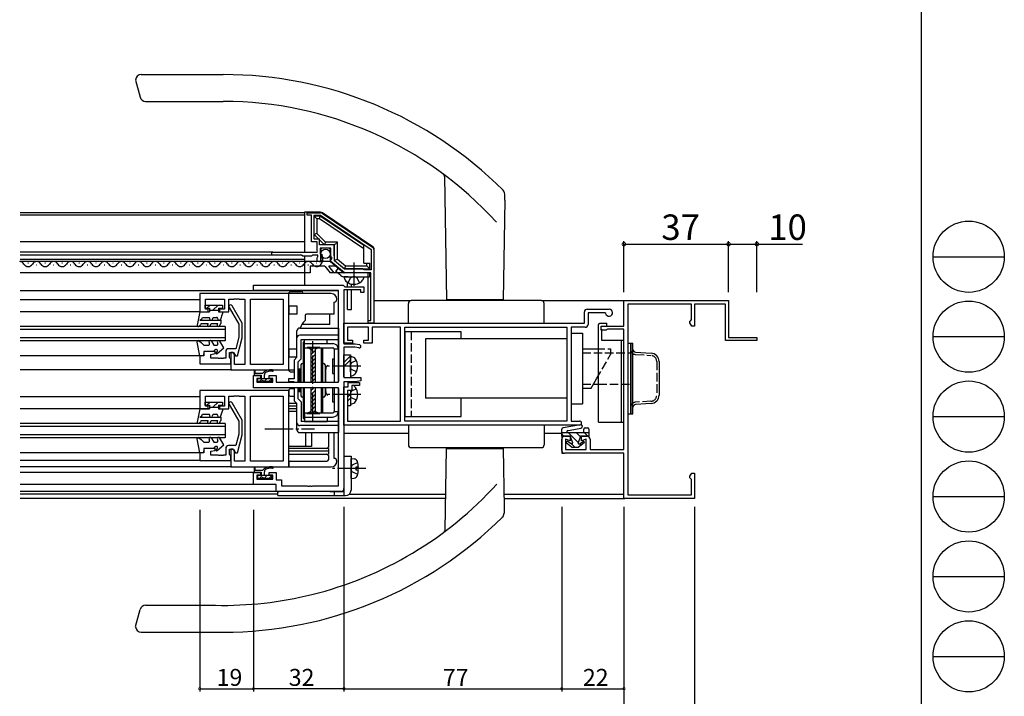
# Model space of a CAD drawing. Extents: x 0 to 1133, y 0 to 806.
# Drawn here: x 785 to 1133, y 164 to 403 of the extents above; entities that cross this region are included whole.
import ezdxf

# ---------------------------------------------------------------- set-up
doc = ezdxf.new("R2010")
doc.units = 0
doc.linetypes.add('YCENTER_1', pattern=[13, 10, -1, 1, -1])
doc.linetypes.add('YHIDDEN_1', pattern=[4, 3, -1])
for name, color, linetype in [('YKK_11', 7, 'CONTINUOUS'), ('YKK_12', 2, 'CONTINUOUS'), ('YKK_13', 4, 'CONTINUOUS'), ('YKK_D', 6, 'CONTINUOUS'), ('YKK_ZWAK', 7, 'CONTINUOUS')]:
    doc.layers.add(name, color=color, linetype=linetype)
doc.styles.get("Standard").update_dxf_attribs({"font": 'ROMANS.SHX', "bigfont": 'EXTFONT.SHX'})

# ---------------------------------------------------------------- blocks, each defined once
blk = doc.blocks.new('A201')
at = {"layer": 'YKK_ZWAK', "color": 254, "linetype": 'Continuous'}
blk.add_line((571, 410), (571, 35), dxfattribs=at)
at = {"layer": 'YKK_ZWAK', "color": 8, "linetype": 'Continuous'}
for p, q in [((573.13, 168.56), (585.73, 168.56)), ((573.13, 154.42), (585.73, 154.42)), ((573.13, 140.28), (585.73, 140.28)), ((573.13, 126.14), (585.73, 126.14)), ((573.13, 112), (585.73, 112)), ((573.13, 97.86), (585.73, 97.86))]:
    blk.add_line(p, q, dxfattribs=at)
for centre in [(579.43, 168.56), (579.43, 154.42), (579.43, 140.28), (579.43, 126.14), (579.43, 112), (579.43, 97.86)]:
    blk.add_circle(centre, 6.3, dxfattribs=at)

msp = doc.modelspace()

# ---------------------------------------------------------------- linework, layer by layer
at = {"layer": 'YKK_11', "color": 0, "linetype": 'ByBlock', "lineweight": -2}
for p, q in [((886.97, 333.88), (886.97, 334.68)), ((886.97, 334.68), (891.66, 334.68)), ((892.22, 334.51), (910.02, 322.48)), ((888.47, 333.88), (886.97, 333.88)), ((888.47, 324.38), (888.47, 333.88)), ((889.37, 325.28), (889.37, 333.78)), ((889.37, 333.78), (891.69, 333.78)), ((891.69, 333.78), (909.57, 321.71)), ((891.69, 333.78), (909.57, 321.71)), ((890.47, 324.38), (888.47, 324.38)), ((891.37, 325.28), (889.37, 325.28)), ((890.47, 321.28), (890.47, 324.38)), ((891.37, 323.28), (891.37, 325.28)), ((874.47, 319.68), (874.47, 320.68)), ((874.47, 320.68), (890.47, 320.68)), ((890.59, 321.04), (890.47, 321.28)), ((890.47, 320.68), (890.59, 321.04)), ((896.47, 323.28), (891.37, 323.28)), ((895.37, 322.18), (891.57, 322.18)), ((891.57, 322.18), (891.57, 319.98)), ((895.37, 319.18), (895.37, 322.18)), ((896.47, 319.43), (896.47, 323.28)), ((909.57, 321.71), (909.57, 314.48)), ((910.47, 321.65), (910.47, 295.58)), ((884.97, 319.68), (874.47, 319.68)), ((885.37, 319.28), (884.97, 319.68)), ((888.47, 319.28), (885.37, 319.28)), ((888.87, 319.68), (888.47, 319.28)), ((890.67, 319.68), (888.87, 319.68)), ((890.47, 318.68), (890.59, 318.92)), ((890.47, 317.38), (890.47, 318.68)), ((891.27, 317.38), (890.47, 317.38)), ((890.59, 318.92), (890.67, 319.08)), ((890.67, 319.08), (890.67, 319.68)), ((891.57, 319.98), (892.18, 319.98)), ((892.29, 319.73), (891.72, 319.16)), ((891.72, 319.16), (891.99, 318.69)), ((891.99, 318.69), (892.31, 318.78)), ((892.18, 319.98), (892.29, 319.73)), ((892.31, 318.78), (892.56, 318.57)), ((895.67, 318.88), (895.37, 319.18)), ((895.37, 318.02), (895.82, 318.56)), ((895.37, 317.38), (895.37, 318.02)), ((900.17, 313.48), (895.37, 317.38)), ((895.82, 318.56), (895.67, 318.88)), ((896.57, 319.26), (896.47, 319.43)), ((896.67, 319.08), (896.57, 319.26)), ((896.67, 317.62), (896.67, 319.08)), ((900.03, 314.88), (896.67, 317.62)), ((906.47, 314.88), (900.03, 314.88)), ((903.01, 313.48), (900.17, 313.48)), ((903.19, 313.6), (903.01, 313.48)), ((903.74, 313.6), (903.19, 313.6)), ((903.92, 313.48), (903.74, 313.6)), ((909.47, 313.48), (903.92, 313.48)), ((907.16, 314.48), (906.47, 314.88)), ((909.57, 314.48), (907.16, 314.48)), ((909.47, 296.58), (909.47, 313.48)), ((867.96, 307.13), (867.96, 309.08)), ((867.96, 309.08), (899.66, 309.08)), ((898.01, 307.13), (867.96, 307.13)), ((898.01, 274.73), (898.01, 307.13)), ((899.66, 309.08), (899.96, 308.78)), ((899.96, 308.78), (900.26, 308.48)), ((905.96, 307.38), (899.96, 307.38)), ((899.96, 307.38), (899.96, 288.28)), ((900.26, 308.48), (906.96, 308.48)), ((905.96, 306.48), (905.96, 307.38)), ((906.96, 306.48), (905.96, 306.48)), ((906.96, 308.48), (906.96, 306.48)), ((880.46, 306.08), (848.96, 306.08)), ((848.96, 306.08), (848.96, 299.58)), ((850.96, 300.58), (850.96, 304.13)), ((850.96, 304.13), (857.76, 304.13)), ((857.76, 304.13), (857.76, 300.58)), ((859.26, 299.58), (859.26, 304.13)), ((859.26, 304.13), (861.01, 304.13)), ((861.01, 304.13), (861.19, 304.25)), ((861.19, 304.25), (861.74, 304.25)), ((861.74, 304.25), (861.92, 304.13)), ((861.92, 304.13), (862.01, 304.13)), ((862.01, 304.13), (862.19, 304.25)), ((862.19, 304.25), (862.74, 304.25)), ((862.74, 304.25), (862.92, 304.13)), ((862.92, 304.13), (864.96, 304.13)), ((864.96, 304.13), (864.96, 281.03)), ((866.91, 281.03), (866.91, 304.13)), ((866.91, 304.13), (878.51, 304.13)), ((866.91, 281.03), (866.91, 304.13)), ((878.51, 304.13), (878.51, 281.03)), ((880.46, 279.08), (880.46, 306.08)), ((998.96, 294.58), (998.96, 303.58)), ((998.96, 303.58), (1035.96, 303.58)), ((1035.96, 303.58), (1035.96, 290.58)), ((848.96, 299.58), (851.96, 299.58)), ((851.96, 300.58), (850.96, 300.58)), ((851.96, 299.58), (851.96, 300.58)), ((857.76, 300.58), (855.96, 300.58)), ((855.96, 300.58), (855.96, 299.58)), ((855.96, 299.58), (859.26, 299.58)), ((859.35, 301.18), (862.76, 295.26)), ((863.96, 295.58), (860.38, 301.78)), ((984.96, 295.58), (984.96, 299.58)), ((985.96, 300.58), (993.71, 300.58)), ((1000.36, 302.28), (1000.36, 234.88)), ((1022.86, 302.28), (1000.36, 302.28)), ((1022.86, 296.88), (1022.86, 302.28)), ((1034.86, 302.28), (1023.96, 302.28)), ((1023.96, 302.28), (1023.96, 294.58)), ((1034.86, 289.48), (1034.86, 302.28)), ((908.47, 295.58), (908.47, 296.58)), ((908.47, 296.58), (909.47, 296.58)), ((992.2, 299.28), (986.26, 299.28)), ((986.26, 299.28), (986.26, 295.18)), ((992.5, 299.05), (992.2, 299.28)), ((1022.31, 296.28), (1022.59, 296.58)), ((1022.31, 295.71), (1022.31, 296.28)), ((1022.59, 296.58), (1022.86, 296.88)), ((862.76, 295.26), (862.76, 290.61)), ((863.96, 290.46), (863.96, 295.58)), ((899.96, 295.58), (984.96, 295.58)), ((899.96, 288.58), (899.96, 295.58)), ((908.66, 294.18), (901.26, 294.18)), ((901.26, 294.18), (901.26, 289.58)), ((910.47, 295.58), (908.47, 295.58)), ((908.66, 289.58), (908.66, 294.18)), ((919.96, 294.18), (909.96, 294.18)), ((909.96, 294.18), (909.96, 288.58)), ((919.96, 260.98), (919.96, 294.18)), ((921.46, 294.18), (978.76, 294.18)), ((921.46, 260.98), (921.46, 294.18)), ((921.46, 294.18), (978.76, 294.18)), ((978.76, 294.18), (978.76, 260.98)), ((985.26, 294.18), (980.26, 294.18)), ((980.26, 294.18), (980.26, 260.98)), ((990.96, 293.18), (990.96, 294.58)), ((990.96, 294.58), (998.96, 294.58)), ((992.66, 293.18), (990.96, 293.18)), ((992.92, 293.33), (992.66, 293.18)), ((993.18, 293.48), (992.92, 293.33)), ((998.96, 293.48), (993.18, 293.48)), ((998.96, 250.88), (998.96, 293.48)), ((1022.96, 294.58), (1022.31, 295.71)), ((1023.96, 294.58), (1022.96, 294.58)), ((862.76, 290.61), (861.68, 286.58)), ((862.26, 284.08), (863.96, 290.46)), ((901.26, 289.58), (902.96, 289.58)), ((902.96, 289.58), (902.96, 288.58)), ((906.96, 288.58), (906.96, 289.58)), ((906.96, 289.58), (908.66, 289.58)), ((1045.96, 289.48), (1034.86, 289.48)), ((1035.96, 290.58), (1045.96, 290.58)), ((1045.96, 290.58), (1045.96, 289.48)), ((854.46, 285.58), (850.46, 285.58)), ((850.46, 285.58), (850.46, 284.08)), ((854.46, 284.88), (854.46, 285.58)), ((858.16, 285.58), (858.16, 283.23)), ((861.68, 286.58), (859.16, 286.58)), ((902.96, 288.58), (899.96, 288.58)), ((899.96, 288.28), (903.96, 288.28)), ((903.86, 287.08), (899.96, 287.08)), ((899.96, 287.08), (899.96, 276.38)), ((905.26, 286.84), (903.86, 287.08)), ((903.96, 288.28), (905.47, 288.02)), ((909.96, 288.58), (906.96, 288.58)), ((850.46, 284.08), (848.96, 284.08)), ((848.96, 284.08), (848.96, 281.28)), ((852.86, 284.58), (854.46, 284.88)), ((852.86, 283.23), (852.86, 284.58)), ((855.51, 283.23), (852.86, 283.23)), ((855.69, 283.11), (855.51, 283.23)), ((856.24, 283.11), (855.69, 283.11)), ((856.42, 283.23), (856.24, 283.11)), ((856.51, 283.23), (856.42, 283.23)), ((856.69, 283.11), (856.51, 283.23)), ((857.24, 283.11), (856.69, 283.11)), ((857.42, 283.23), (857.24, 283.11)), ((858.16, 283.23), (857.42, 283.23)), ((859.46, 283.43), (859.46, 285.28)), ((859.46, 285.28), (860.96, 285.28)), ((859.66, 283.23), (859.46, 283.43)), ((859.96, 282.93), (859.66, 283.23)), ((860.76, 285.28), (859.96, 285.28)), ((859.96, 285.28), (859.96, 279.08)), ((859.96, 281.28), (859.96, 282.93)), ((861.26, 284.42), (860.76, 285.28)), ((860.96, 285.28), (861.66, 284.08)), ((861.26, 281.03), (861.26, 284.42)), ((861.66, 284.08), (862.26, 284.08)), ((848.96, 281.28), (859.96, 281.28)), ((859.96, 279.08), (880.46, 279.08)), ((864.96, 281.03), (861.26, 281.03)), ((878.51, 281.03), (866.91, 281.03)), ((867.96, 272.78), (867.96, 277.08)), ((867.96, 277.08), (870.46, 277.08)), ((870.46, 276.08), (869.16, 276.08)), ((869.16, 276.08), (869.16, 274.73)), ((870.46, 277.08), (870.46, 276.08)), ((873.46, 276.08), (873.46, 277.08)), ((873.46, 277.08), (875.96, 277.08)), ((874.76, 276.08), (873.46, 276.08)), ((874.76, 274.73), (874.76, 276.08)), ((875.96, 277.08), (875.96, 274.73)), ((899.96, 276.38), (905.96, 276.38)), ((905.96, 275.24), (903.96, 274.88)), ((905.96, 276.38), (905.96, 275.24)), ((880.46, 271.78), (848.96, 271.78)), ((848.96, 271.78), (848.96, 265.28)), ((898.01, 272.78), (867.96, 272.78)), ((869.16, 274.73), (874.76, 274.73)), ((875.96, 274.73), (898.01, 274.73)), ((880.46, 244.78), (880.46, 271.78)), ((898.01, 238.03), (898.01, 272.78)), ((899.96, 274.88), (899.96, 237.08)), ((903.96, 274.88), (899.96, 274.88)), ((899.96, 259.58), (899.96, 273.08)), ((899.96, 273.08), (901.46, 273.08)), ((902.76, 271.78), (901.26, 271.78)), ((901.26, 271.78), (901.26, 260.98)), ((901.46, 273.08), (901.46, 274.58)), ((901.46, 274.58), (905.46, 274.58)), ((905.46, 273.58), (902.76, 273.58)), ((902.76, 273.58), (902.76, 271.78)), ((905.46, 274.58), (905.46, 273.58)), ((850.96, 266.28), (850.96, 269.83)), ((850.96, 269.83), (857.76, 269.83)), ((857.76, 269.83), (857.76, 266.28)), ((859.26, 265.28), (859.26, 269.83)), ((859.26, 269.83), (861.01, 269.83)), ((861.01, 269.83), (861.19, 269.95)), ((861.19, 269.95), (861.74, 269.95)), ((861.74, 269.95), (861.92, 269.83)), ((861.92, 269.83), (862.01, 269.83)), ((862.01, 269.83), (862.19, 269.95)), ((862.19, 269.95), (862.74, 269.95)), ((862.74, 269.95), (862.92, 269.83)), ((862.92, 269.83), (864.96, 269.83)), ((864.96, 269.83), (864.96, 246.73)), ((866.91, 246.73), (866.91, 269.83)), ((866.91, 269.83), (878.51, 269.83)), ((866.91, 246.73), (866.91, 269.83)), ((878.51, 269.83), (878.51, 246.73)), ((848.96, 265.28), (851.96, 265.28)), ((851.96, 266.28), (850.96, 266.28)), ((851.96, 265.28), (851.96, 266.28)), ((857.76, 266.28), (855.96, 266.28)), ((855.96, 266.28), (855.96, 265.28)), ((855.96, 265.28), (859.26, 265.28)), ((859.35, 266.88), (862.76, 260.96)), ((863.96, 261.28), (860.38, 267.48)), ((863.96, 256.16), (863.96, 261.28)), ((862.76, 260.96), (862.76, 256.31)), ((983.26, 259.58), (899.96, 259.58)), ((901.26, 260.98), (919.96, 260.98)), ((978.76, 260.98), (921.46, 260.98)), ((980.26, 260.98), (983.26, 260.98)), ((862.76, 256.31), (861.68, 252.28)), ((862.26, 249.78), (863.96, 256.16)), ((976.96, 250.58), (976.96, 254.58)), ((977.96, 255.58), (979.96, 255.58)), ((979.96, 253.96), (978.26, 254.58)), ((978.26, 254.58), (978.26, 250.88)), ((979.96, 255.58), (979.96, 253.96)), ((983.96, 253.96), (983.96, 255.58)), ((983.96, 255.58), (985.96, 255.58)), ((985.66, 254.58), (983.96, 253.96)), ((985.66, 250.88), (985.66, 254.58)), ((986.96, 254.58), (986.96, 250.88)), ((854.46, 251.28), (850.46, 251.28)), ((850.46, 251.28), (850.46, 249.78)), ((854.46, 250.58), (854.46, 251.28)), ((858.16, 251.28), (858.16, 248.93)), ((861.68, 252.28), (859.16, 252.28)), ((859.46, 249.13), (859.46, 250.98)), ((859.46, 250.98), (860.96, 250.98)), ((860.76, 250.98), (859.96, 250.98)), ((859.96, 250.98), (859.96, 244.78)), ((861.26, 250.12), (860.76, 250.98)), ((860.96, 250.98), (861.66, 249.78)), ((978.26, 250.88), (985.66, 250.88)), ((986.96, 250.88), (998.96, 250.88)), ((850.46, 249.78), (848.96, 249.78)), ((848.96, 249.78), (848.96, 246.98)), ((852.86, 250.28), (854.46, 250.58)), ((852.86, 248.93), (852.86, 250.28)), ((855.51, 248.93), (852.86, 248.93)), ((855.69, 248.81), (855.51, 248.93)), ((856.24, 248.81), (855.69, 248.81)), ((856.42, 248.93), (856.24, 248.81)), ((856.51, 248.93), (856.42, 248.93)), ((856.69, 248.81), (856.51, 248.93)), ((857.24, 248.81), (856.69, 248.81)), ((857.42, 248.93), (857.24, 248.81)), ((858.16, 248.93), (857.42, 248.93)), ((859.66, 248.93), (859.46, 249.13)), ((859.96, 248.63), (859.66, 248.93)), ((859.96, 246.98), (859.96, 248.63)), ((861.26, 246.73), (861.26, 250.12)), ((861.66, 249.78), (862.26, 249.78)), ((998.96, 249.58), (977.96, 249.58)), ((998.96, 233.58), (998.96, 249.58)), ((848.96, 246.98), (859.96, 246.98)), ((859.96, 244.78), (880.46, 244.78)), ((864.96, 246.73), (861.26, 246.73)), ((878.51, 246.73), (866.91, 246.73)), ((867.96, 238.48), (867.96, 242.78)), ((867.96, 242.78), (870.46, 242.78)), ((870.46, 241.78), (869.16, 241.78)), ((869.16, 241.78), (869.16, 240.43)), ((869.16, 240.43), (874.76, 240.43)), ((870.46, 242.78), (870.46, 241.78)), ((873.46, 241.78), (873.46, 242.78)), ((873.46, 242.78), (875.96, 242.78)), ((874.76, 241.78), (873.46, 241.78)), ((874.76, 240.43), (874.76, 241.78)), ((875.96, 242.78), (875.96, 240.23)), ((875.96, 240.23), (877.91, 240.23)), ((877.91, 240.23), (877.91, 238.03)), ((1022.31, 241.46), (1022.96, 242.58)), ((1022.31, 240.88), (1022.31, 241.46)), ((1022.59, 240.58), (1022.31, 240.88)), ((1022.86, 240.29), (1022.59, 240.58)), ((1022.86, 234.88), (1022.86, 240.29)), ((1022.96, 242.58), (1023.96, 242.58)), ((1023.96, 242.58), (1023.96, 233.58)), ((875.96, 238.48), (867.96, 238.48)), ((875.96, 236.08), (875.96, 238.48)), ((877.91, 238.03), (887.01, 238.03)), ((887.01, 238.03), (887.19, 237.91)), ((887.19, 237.91), (887.74, 237.91)), ((887.74, 237.91), (887.92, 238.03)), ((887.92, 238.03), (888.01, 238.03)), ((888.01, 238.03), (888.19, 237.91)), ((888.19, 237.91), (888.74, 237.91)), ((888.74, 237.91), (888.92, 238.03)), ((888.92, 238.03), (898.01, 238.03)), ((898.96, 236.08), (875.96, 236.08)), ((1023.96, 233.58), (998.96, 233.58)), ((1000.36, 234.88), (1022.86, 234.88))]:
    msp.add_line(p, q, dxfattribs=at)
for centre, radius, start, end in [((891.66, 333.68), 1, 55.954, 90), ((909.47, 321.65), 1, 0, 55.9541), ((891.27, 318.68), 1.3, 270, 354.7841), ((859.86, 301.48), 0.6, 30, 210), ((985.96, 299.58), 1, 90, 180), ((993.71, 299.33), 1.25, 193.0504, 90), ((985.26, 295.18), 1, 270, 360), ((859.16, 285.58), 1, 90, 180), ((905.36, 287.43), 0.6, 260.0001, 80.0002), ((859.86, 267.18), 0.6, 30, 210), ((983.26, 260.28), 0.7, 270, 90), ((977.96, 254.58), 1, 90, 180), ((985.96, 254.58), 1, 0, 90), ((859.16, 251.28), 1, 90, 180), ((977.96, 250.58), 1, 180, 270), ((898.96, 237.08), 1, 270, 360)]:
    msp.add_arc(centre, radius, start, end, dxfattribs=at)
at = {"layer": 'YKK_12'}
for p, q in [((885.97, 334.68), (785.46, 334.68)), ((885.97, 333.88), (785.46, 333.88)), ((885.97, 324.38), (785.46, 324.38)), ((874.77, 320.68), (785.46, 320.68)), ((874.77, 319.68), (785.46, 319.68)), ((885.97, 318.19), (785.46, 318.19)), ((891.02, 317.38), (785.46, 317.38)), ((885.97, 313.48), (785.46, 313.48))]:
    msp.add_line(p, q, dxfattribs=at)
at = {"layer": 'YKK_12', "linetype": 'Continuous'}
for p, q in [((788.4, 316.88), (788.2, 316.88)), ((794.4, 316.88), (794.2, 316.88)), ((800.4, 316.88), (800.2, 316.88)), ((806.4, 316.88), (806.2, 316.88)), ((812.4, 316.88), (812.2, 316.88)), ((818.4, 316.88), (818.2, 316.88)), ((824.4, 316.88), (824.2, 316.88)), ((830.4, 316.88), (830.2, 316.88)), ((836.4, 316.88), (836.2, 316.88)), ((842.4, 316.88), (842.2, 316.88)), ((848.4, 316.88), (848.2, 316.88)), ((854.4, 316.88), (854.2, 316.88)), ((860.4, 316.88), (860.2, 316.88)), ((866.4, 316.88), (866.2, 316.88)), ((872.4, 316.88), (872.2, 316.88)), ((878.4, 316.88), (878.2, 316.88)), ((884.4, 316.88), (884.2, 316.88)), ((890.4, 316.88), (890.2, 316.88)), ((791.4, 316.12), (791.2, 316.12)), ((797.4, 316.12), (797.2, 316.12)), ((803.4, 316.12), (803.2, 316.12)), ((809.4, 316.12), (809.2, 316.12)), ((815.4, 316.12), (815.2, 316.12)), ((821.4, 316.12), (821.2, 316.12)), ((827.4, 316.12), (827.2, 316.12)), ((833.4, 316.12), (833.2, 316.12)), ((839.4, 316.12), (839.2, 316.12)), ((845.4, 316.12), (845.2, 316.12)), ((851.4, 316.12), (851.2, 316.12)), ((857.4, 316.12), (857.2, 316.12)), ((863.4, 316.12), (863.2, 316.12)), ((869.4, 316.12), (869.2, 316.12)), ((875.4, 316.12), (875.2, 316.12)), ((881.4, 316.12), (881.2, 316.12)), ((887.4, 316.12), (887.2, 316.12)), ((897.88, 307.08), (785.46, 307.08)), ((848.96, 303.88), (785.46, 303.88)), ((910.66, 303.58), (923.76, 303.58)), ((969.76, 303.58), (999.26, 303.58)), ((848.96, 299.58), (785.46, 299.58)), ((857.96, 294.38), (785.46, 294.38)), ((857.96, 293.38), (785.46, 293.38)), ((857.96, 294.38), (857.96, 289.38)), ((857.96, 290.38), (785.46, 290.38)), ((857.96, 289.38), (785.46, 289.38)), ((848.96, 284.08), (785.46, 284.08)), ((860.26, 279.08), (785.46, 279.08)), ((848.96, 269.58), (785.46, 269.58)), ((852.36, 265.28), (785.46, 265.28)), ((857.96, 260.08), (785.46, 260.08)), ((857.96, 259.08), (785.46, 259.08)), ((857.96, 260.08), (857.96, 255.08)), ((857.96, 256.08), (785.46, 256.08)), ((857.96, 255.08), (785.46, 255.08)), ((922.76, 256.58), (899.96, 256.58)), ((976.96, 256.58), (970.76, 256.58)), ((976.96, 256.58), (976.96, 249.58)), ((849.26, 249.78), (785.46, 249.78)), ((976.96, 249.58), (977.96, 249.58)), ((849.26, 246.98), (785.46, 246.98)), ((860.26, 244.78), (785.46, 244.78)), ((868.26, 242.78), (785.46, 242.78)), ((868.26, 238.48), (785.46, 238.48)), ((876.26, 236.08), (785.46, 236.08)), ((876.46, 235.08), (785.46, 235.08)), ((935.94, 233.58), (785.46, 233.58)), ((901.79, 235.08), (935.96, 235.08)), ((956.56, 235.08), (998.96, 235.08)), ((956.58, 233.58), (999.26, 233.58))]:
    msp.add_line(p, q, dxfattribs=at)
for centre, start, end in [((785.3, 315.67), 29.2025, 90), ((791.3, 315.67), 29.2025, 150.7975), ((797.3, 315.67), 29.2025, 150.7975), ((803.3, 315.67), 29.2025, 150.7975), ((809.3, 315.67), 29.2025, 150.7975), ((815.3, 315.67), 29.2025, 150.7975), ((821.3, 315.67), 29.2025, 150.7975), ((827.3, 315.67), 29.2025, 150.7975), ((833.3, 315.67), 29.2025, 150.7975), ((839.3, 315.67), 29.2025, 150.7975), ((845.3, 315.67), 29.2025, 150.7975), ((851.3, 315.67), 29.2025, 150.7975), ((857.3, 315.67), 29.2025, 150.7975), ((863.3, 315.67), 29.2025, 150.7975), ((869.3, 315.67), 29.2025, 150.7975), ((875.3, 315.67), 29.2025, 150.7975), ((881.3, 315.67), 29.2025, 150.7975), ((887.3, 315.67), 29.2025, 150.7975), ((788.3, 317.34), 209.2025, 330.7975), ((794.3, 317.34), 209.2025, 330.7975), ((800.3, 317.34), 209.2025, 330.7975), ((806.3, 317.34), 209.2025, 330.7975), ((812.3, 317.34), 209.2025, 330.7975), ((818.3, 317.34), 209.2025, 330.7975), ((824.3, 317.34), 209.2025, 330.7975), ((830.3, 317.34), 209.2025, 330.7975), ((836.3, 317.34), 209.2025, 330.7975), ((842.3, 317.34), 209.2025, 330.7975), ((848.3, 317.34), 209.2025, 330.7975), ((854.3, 317.34), 209.2025, 330.7975), ((860.3, 317.34), 209.2025, 330.7975), ((866.3, 317.34), 209.2025, 330.7975), ((872.3, 317.34), 209.2025, 330.7975), ((878.3, 317.34), 209.2025, 330.7975), ((884.3, 317.34), 209.2025, 330.7975), ((890.3, 317.34), 209.2025, 309.9998)]:
    msp.add_arc(centre, 1.72, start, end, dxfattribs=at)
at = {"layer": 'YKK_12'}
msp.add_arc((889.46, 318.42), 3.08, 309.1535, 25.061, dxfattribs=at)
at = {"layer": 'YKK_13', "linetype": 'Continuous'}
for p, q in [((828.26, 383.58), (857.29, 383.58)), ((826.26, 381.58), (827.87, 375.57)), ((829.8, 374.08), (857.29, 374.08)), ((935.5, 347.56), (936.26, 303.88)), ((956.88, 339.11), (956.8, 341.3)), ((956.88, 339.11), (956.26, 303.88)), ((897.08, 313.89), (898.02, 315.06)), ((898.88, 312.43), (897.08, 313.89)), ((899.83, 313.6), (898.02, 315.06)), ((908.97, 313.48), (900.14, 313.48)), ((908.97, 313.48), (908.97, 311.98)), ((901.47, 311.98), (899.97, 311.98)), ((899.97, 311.98), (900.1, 311.47)), ((900.14, 311.98), (908.97, 311.98)), ((901.17, 308.48), (901.17, 310.07)), ((901.47, 311.98), (905.47, 311.98)), ((905.47, 311.98), (906.97, 311.98)), ((906.97, 311.98), (906.83, 311.47)), ((881.16, 306.78), (884.76, 306.78)), ((902.67, 307.38), (901.17, 307.38)), ((901.17, 300.48), (901.17, 307.38)), ((902.67, 308.48), (902.67, 309.46)), ((902.67, 300.48), (902.67, 307.38)), ((895.46, 306.08), (880.16, 306.08)), ((896.46, 298.78), (896.46, 303.08)), ((969.76, 303.58), (923.76, 303.58)), ((956.26, 303.88), (936.26, 303.88)), ((938.04, 303.58), (938.04, 303.88)), ((954.48, 303.58), (954.49, 303.88)), ((848.96, 299.58), (848.05, 294.94)), ((848.96, 299.58), (852.36, 299.58)), ((850.86, 301.98), (857.06, 301.98)), ((850.86, 300.88), (850.86, 301.98)), ((850.86, 300.88), (852.36, 300.88)), ((852.61, 301.98), (851.51, 300.88)), ((852.36, 300.88), (852.36, 299.58)), ((852.36, 300.18), (855.56, 300.18)), ((855.44, 301.98), (853.64, 300.18)), ((855.56, 300.88), (855.56, 299.58)), ((855.56, 300.88), (857.06, 300.88)), ((855.56, 299.58), (857.06, 299.58)), ((857.06, 301.98), (857.06, 300.88)), ((857.06, 299.58), (857.06, 298.87)), ((880.46, 301.58), (880.46, 298.78)), ((883.46, 301.58), (880.46, 301.58)), ((883.46, 298.78), (883.46, 301.58)), ((901.17, 300.48), (902.67, 300.48)), ((922.76, 295.58), (922.76, 302.58)), ((970.76, 295.58), (970.76, 302.58)), ((848.96, 296.67), (849.65, 297.13)), ((848.96, 296.67), (856.46, 296.67)), ((849.65, 297.13), (849.96, 297.67)), ((849.96, 297.67), (852.47, 297.67)), ((852.4, 297.48), (852.47, 297.67)), ((853.53, 297.07), (853.75, 297.67)), ((853.75, 297.67), (854.95, 297.67)), ((856.41, 297.07), (857.06, 298.87)), ((856.46, 296.67), (856.46, 295.47)), ((883.46, 298.78), (880.46, 298.78)), ((886.26, 298.28), (886.26, 296.51)), ((896.46, 298.78), (886.76, 298.78)), ((894.96, 295.18), (894.96, 298.78)), ((849.26, 295.05), (848.77, 294.56)), ((849.51, 295.47), (849.26, 295.05)), ((849.51, 295.47), (851.91, 295.47)), ((851.91, 295.47), (851.74, 295.18)), ((852.61, 294.68), (853.06, 295.47)), ((853.06, 295.47), (855.31, 295.47)), ((855.14, 295.18), (855.31, 295.47)), ((856.01, 294.68), (856.46, 295.47)), ((883.31, 283.58), (883.31, 292.88)), ((884.31, 293.88), (898.01, 293.88)), ((894.96, 295.18), (885.09, 295.18)), ((898.01, 293.88), (898.01, 275.03)), ((941.46, 292.58), (921.46, 292.58)), ((921.46, 292.58), (921.46, 262.58)), ((941.46, 290.08), (941.46, 292.58)), ((848.66, 289.36), (849.5, 288.76)), ((853.13, 289.23), (853.96, 287.78)), ((857.46, 286.87), (856.11, 289.22)), ((898.01, 291.38), (884.31, 291.38)), ((884.81, 289.88), (898.01, 289.88)), ((884.81, 282.96), (884.81, 289.88)), ((886.01, 289.88), (894.01, 289.88)), ((886.01, 286.88), (886.01, 289.88)), ((894.01, 288.38), (894.01, 289.88)), ((928.76, 290.08), (928.76, 269.08)), ((978.76, 290.08), (928.76, 290.08)), ((980.26, 292.08), (984.26, 292.08)), ((984.26, 292.08), (984.26, 267.08)), ((848.96, 284.08), (848, 288.93)), ((849.5, 288.76), (850.46, 287.78)), ((850.46, 287.78), (851.94, 287.78)), ((853.96, 285.58), (850.46, 285.58)), ((850.46, 285.58), (850.46, 284.78)), ((852.27, 288.73), (852.38, 288.53)), ((853.96, 287.78), (854.92, 287.78)), ((853.96, 285.58), (854.38, 286.14)), ((855.14, 285.49), (854.8, 285.21)), ((855.15, 284.86), (857.46, 286.87)), ((855.24, 288.73), (855.35, 288.53)), ((880.46, 286.38), (880.46, 283.58)), ((883.31, 286.38), (880.46, 286.38)), ((886.01, 288.88), (885.51, 288.88)), ((885.51, 288.88), (885.51, 274.73)), ((886.01, 288.38), (894.01, 288.38)), ((886.01, 286.88), (896.01, 286.88)), ((886.06, 274.73), (886.06, 286.88)), ((888.26, 286.88), (888.26, 274.73)), ((888.26, 285.86), (889.28, 286.88)), ((888.26, 284.45), (889.76, 285.95)), ((889.76, 286.88), (889.76, 274.73)), ((891.97, 274.73), (891.97, 286.88)), ((892.51, 274.73), (892.51, 286.88)), ((894.01, 288.38), (896.01, 288.38)), ((898.01, 286.38), (896.51, 286.38)), ((896.51, 286.38), (896.51, 274.73)), ((898.01, 275.38), (898.01, 286.38)), ((984.26, 286.58), (989.26, 286.58)), ((849.76, 284.08), (848.96, 284.08)), ((883.31, 283.58), (880.46, 283.58)), ((882.31, 282.58), (883.31, 283.58)), ((882.31, 282.58), (882.31, 275.88)), ((883.81, 281.96), (884.81, 282.96)), ((888.26, 283.04), (889.76, 284.54)), ((888.26, 281.62), (889.76, 283.12)), ((895.91, 282.98), (895.91, 277.78)), ((895.91, 282.98), (896.51, 282.98)), ((899.96, 284.38), (902.26, 284.38)), ((899.96, 276.68), (899.96, 284.38)), ((899.96, 281.71), (902.26, 284.01)), ((899.96, 280.3), (902.26, 282.6)), ((902.26, 284.38), (902.26, 276.38)), ((902.26, 282.38), (902.26, 283.88)), ((902.26, 283.88), (902.78, 283.75)), ((902.26, 278.38), (902.26, 282.38)), ((868.21, 278.83), (868.21, 277.18)), ((868.51, 277.88), (868.51, 278.83)), ((874.7, 279.08), (873.66, 279.08)), ((874.7, 278.58), (873.66, 278.58)), ((880.16, 279.08), (882.31, 279.08)), ((883.81, 274.73), (883.81, 281.96)), ((884.51, 279.38), (884.01, 279.38)), ((884.01, 279.38), (884.01, 274.73)), ((884.51, 274.73), (884.51, 279.38)), ((884.76, 280.88), (884.76, 274.73)), ((885.51, 281.38), (885.26, 281.38)), ((888.26, 280.21), (889.76, 281.71)), ((888.26, 278.79), (889.76, 280.29)), ((888.26, 277.38), (889.76, 278.88)), ((892.76, 281.38), (892.51, 281.38)), ((893.26, 280.88), (893.26, 274.73)), ((893.51, 274.73), (893.51, 279.38)), ((868.21, 277.18), (870.71, 277.18)), ((868.51, 277.88), (871.26, 277.88)), ((869.41, 275.68), (869.41, 275.38)), ((869.81, 276.08), (870.71, 276.08)), ((871.14, 276.08), (870.04, 274.98)), ((870.71, 277.18), (870.71, 276.08)), ((870.71, 276.08), (874.11, 276.08)), ((872.83, 276.08), (871.73, 274.98)), ((871.81, 276.08), (871.81, 277.33)), ((874.41, 275.96), (873.43, 274.98)), ((874.51, 275.68), (874.51, 275.38)), ((882.31, 275.88), (880.31, 275.88)), ((880.31, 275.88), (880.31, 274.88)), ((881.16, 278.38), (882.31, 278.38)), ((884.76, 278.38), (884.51, 278.38)), ((888.26, 275.97), (889.76, 277.47)), ((888.45, 274.73), (889.76, 276.05)), ((893.51, 278.38), (893.26, 278.38)), ((895.91, 277.78), (896.51, 277.78)), ((898.01, 275.03), (898.01, 275.38)), ((902.26, 278.38), (902.26, 276.88)), ((902.26, 276.88), (902.78, 277.02)), ((987.33, 272.58), (989.26, 275.92)), ((870.96, 274.98), (869.81, 274.98)), ((874.11, 274.98), (871.56, 274.98)), ((880.46, 271.78), (880.16, 271.78)), ((882.31, 274.88), (880.31, 274.88)), ((880.46, 271.78), (880.46, 270.28)), ((881.16, 272.48), (882.31, 272.48)), ((882.31, 274.88), (882.31, 274.73)), ((882.31, 272.78), (882.31, 268.18)), ((883.81, 268.81), (883.81, 272.78)), ((884.01, 272.78), (884.01, 271.38)), ((884.51, 271.38), (884.51, 272.78)), ((884.76, 272.38), (884.51, 272.38)), ((884.76, 272.78), (884.76, 269.88)), ((885.51, 272.78), (885.51, 261.88)), ((886.06, 263.88), (886.06, 272.78)), ((888.26, 271.72), (889.33, 272.78)), ((888.26, 272.78), (888.26, 263.88)), ((888.26, 270.31), (889.76, 271.81)), ((889.76, 272.78), (889.76, 263.88)), ((891.97, 263.88), (891.97, 272.78)), ((892.51, 263.88), (892.51, 272.78)), ((893.26, 272.78), (893.26, 269.88)), ((893.51, 272.38), (893.26, 272.38)), ((893.51, 271.38), (893.51, 272.78)), ((895.91, 272.78), (895.91, 267.78)), ((896.51, 272.78), (896.51, 264.38)), ((898.01, 264.38), (898.01, 272.48)), ((898.01, 272.48), (898.01, 256.88)), ((902.26, 274.88), (902.26, 274.58)), ((902.26, 271.78), (902.26, 268.38)), ((902.26, 271.78), (902.26, 266.38)), ((984.26, 272.58), (987.33, 272.58)), ((988.2, 274.08), (989.96, 274.08)), ((880.96, 269.78), (882.31, 269.78)), ((883.31, 267.18), (882.31, 268.18)), ((883.81, 268.81), (884.81, 267.81)), ((884.01, 271.38), (884.51, 271.38)), ((885.51, 269.38), (885.26, 269.38)), ((888.26, 268.89), (889.76, 270.39)), ((888.26, 267.48), (889.76, 268.98)), ((892.76, 269.38), (892.51, 269.38)), ((901.26, 269.46), (902.26, 270.46)), ((901.26, 268.04), (902.26, 269.04)), ((902.26, 268.38), (902.26, 266.88)), ((978.76, 269.08), (928.76, 269.08)), ((941.46, 262.58), (941.46, 269.08)), ((848.96, 265.28), (848.05, 260.64)), ((848.96, 265.28), (852.36, 265.28)), ((850.86, 267.68), (857.06, 267.68)), ((850.86, 266.58), (850.86, 267.68)), ((850.86, 266.58), (852.36, 266.58)), ((852.61, 267.68), (851.51, 266.58)), ((852.36, 266.58), (852.36, 265.28)), ((852.36, 265.88), (855.56, 265.88)), ((855.44, 267.68), (853.64, 265.88)), ((855.56, 266.58), (855.56, 265.28)), ((855.56, 266.58), (857.06, 266.58)), ((855.56, 265.28), (857.06, 265.28)), ((857.06, 267.68), (857.06, 266.58)), ((857.06, 265.28), (857.06, 264.57)), ((880.46, 267.28), (883.21, 267.28)), ((883.31, 266.28), (880.46, 266.28)), ((883.31, 265.28), (880.46, 265.28)), ((883.31, 257.88), (883.31, 267.18)), ((884.81, 267.81), (884.81, 260.88)), ((888.26, 266.07), (889.76, 267.57)), ((888.26, 264.65), (889.76, 266.15)), ((888.91, 263.88), (889.76, 264.74)), ((895.91, 267.78), (896.51, 267.78)), ((902.26, 266.38), (901.26, 266.38)), ((902.26, 266.88), (902.78, 267.02)), ((980.26, 267.08), (984.26, 267.08)), ((848.96, 262.37), (849.65, 262.83)), ((848.96, 262.37), (856.46, 262.37)), ((849.51, 261.17), (849.26, 260.75)), ((849.51, 261.17), (851.91, 261.17)), ((849.65, 262.83), (849.96, 263.37)), ((849.96, 263.37), (852.47, 263.37)), ((851.91, 261.17), (851.74, 260.88)), ((852.4, 263.18), (852.47, 263.37)), ((852.61, 260.38), (853.06, 261.17)), ((853.06, 261.17), (855.31, 261.17)), ((853.53, 262.77), (853.75, 263.37)), ((853.75, 263.37), (854.95, 263.37)), ((855.14, 260.88), (855.31, 261.17)), ((856.01, 260.38), (856.46, 261.17)), ((856.41, 262.77), (857.06, 264.57)), ((856.46, 262.37), (856.46, 261.17)), ((880.46, 252.03), (880.46, 264.53)), ((880.46, 264.53), (883.31, 264.53)), ((885.51, 261.88), (886.01, 261.88)), ((886.01, 263.88), (896.01, 263.88)), ((886.01, 263.88), (886.01, 260.88)), ((886.01, 262.38), (894.01, 262.38)), ((894.01, 262.38), (896.01, 262.38)), ((894.01, 262.38), (894.01, 260.88)), ((896.51, 264.38), (898.01, 264.38)), ((921.46, 262.58), (941.46, 262.58)), ((849.26, 260.75), (848.77, 260.26)), ((898.01, 259.38), (884.31, 259.38)), ((898.01, 260.88), (884.81, 260.88)), ((886.01, 260.88), (894.01, 260.88)), ((922.76, 259.58), (922.76, 252.58)), ((970.76, 259.58), (970.76, 252.58)), ((976.96, 255.58), (976.96, 258.08)), ((983.57, 259.66), (977.46, 258.58)), ((979.18, 257.67), (983.78, 258.48)), ((984.76, 256.98), (984.76, 258.08)), ((985.26, 258.58), (986.06, 258.58)), ((986.56, 258.08), (986.56, 255.58)), ((848.96, 249.78), (848, 254.63)), ((848.66, 255.06), (849.5, 254.46)), ((849.5, 254.46), (850.46, 253.48)), ((852.27, 254.43), (852.38, 254.23)), ((853.13, 254.93), (853.96, 253.48)), ((855.24, 254.43), (855.35, 254.23)), ((857.46, 252.57), (856.11, 254.92)), ((884.31, 256.88), (898.01, 256.88)), ((886.46, 252.03), (886.46, 256.88)), ((888.46, 256.88), (888.46, 252.03)), ((894.46, 256.88), (894.46, 251.78)), ((896.46, 247.78), (896.46, 256.88)), ((976.96, 256.98), (986.56, 256.98)), ((977.75, 255.58), (976.96, 256.37)), ((979.96, 255.58), (976.96, 255.58)), ((978.76, 257.17), (978.76, 256.98)), ((982.81, 253.36), (979.18, 256.98)), ((979.96, 255.58), (980.75, 253.28)), ((983.53, 255.47), (982.01, 256.98)), ((983.56, 255.58), (982.78, 253.28)), ((986.56, 255.58), (983.56, 255.58)), ((986.24, 255.58), (984.84, 256.98)), ((850.46, 253.48), (851.94, 253.48)), ((853.96, 251.28), (850.46, 251.28)), ((850.46, 251.28), (850.46, 250.48)), ((853.96, 253.48), (854.92, 253.48)), ((853.96, 251.28), (854.38, 251.84)), ((855.14, 251.19), (854.8, 250.91)), ((855.15, 250.56), (857.46, 252.57)), ((888.46, 252.03), (880.46, 252.03)), ((894.46, 251.28), (880.46, 251.28)), ((894.46, 251.28), (894.46, 249.28)), ((923.76, 251.58), (969.76, 251.58)), ((935.76, 222.49), (936.26, 251.28)), ((936.26, 251.28), (956.26, 251.28)), ((938.04, 251.58), (938.04, 251.28)), ((954.48, 251.58), (954.49, 251.28)), ((956.26, 251.28), (956.63, 230.47)), ((978.68, 253.25), (980.76, 251.58)), ((980.3, 252.93), (979.02, 253.74)), ((981.75, 251.58), (980.45, 252.88)), ((982.76, 251.58), (980.76, 251.58)), ((984.85, 253.25), (982.76, 251.58)), ((983.22, 252.93), (984.5, 253.74)), ((983.78, 252.39), (983.23, 252.93)), ((849.76, 249.78), (848.96, 249.78)), ((894.46, 250.28), (880.46, 250.28)), ((880.46, 249.28), (894.46, 249.28)), ((894.46, 248.78), (894.46, 247.28)), ((899.96, 248.58), (902.46, 248.58)), ((899.96, 248.58), (899.96, 234.88)), ((902.46, 248.58), (902.46, 236.58)), ((902.46, 247.68), (903.58, 247.59)), ((902.46, 240.68), (902.46, 247.68)), ((868.21, 244.53), (868.21, 242.88)), ((868.51, 243.58), (868.51, 244.53)), ((874.7, 244.78), (873.66, 244.78)), ((874.7, 244.28), (873.66, 244.28)), ((880.16, 244.78), (895.46, 244.78)), ((880.46, 246.28), (880.46, 244.78)), ((880.96, 246.78), (893.96, 246.78)), ((904.16, 244.61), (904.16, 243.76)), ((905.05, 244.61), (904.16, 244.61)), ((904.16, 243.76), (905.05, 243.76)), ((868.21, 242.88), (870.71, 242.88)), ((868.51, 243.58), (871.26, 243.58)), ((869.41, 241.38), (869.41, 241.08)), ((869.81, 241.78), (870.71, 241.78)), ((870.96, 240.68), (869.81, 240.68)), ((871.14, 241.78), (870.04, 240.68)), ((870.71, 242.88), (870.71, 241.78)), ((870.71, 241.78), (874.11, 241.78)), ((870.98, 240.78), (870.89, 240.68)), ((874.11, 240.68), (871.56, 240.68)), ((872.83, 241.78), (871.73, 240.68)), ((871.81, 241.78), (871.81, 243.03)), ((874.41, 241.66), (873.43, 240.68)), ((874.51, 241.38), (874.51, 241.08)), ((902.46, 240.68), (903.58, 240.78)), ((876.46, 236.08), (876.46, 234.88)), ((876.46, 236.08), (877.07, 236.08)), ((876.76, 234.58), (877.14, 234.58)), ((876.76, 234.58), (900.46, 234.58)), ((895.07, 236.08), (899.96, 236.08)), ((896.46, 236.08), (896.46, 234.88)), ((956.63, 230.47), (956.55, 228.31)), ((829.81, 195.78), (854.56, 195.78)), ((826.26, 188.28), (827.88, 194.3)), ((828.27, 186.28), (857.29, 186.28))]:
    msp.add_line(p, q, dxfattribs=at)
at = {"layer": 'YKK_13', "linetype": 'Continuous', "lineweight": 30}
for p, q in [((885.97, 334.88), (885.97, 320.68)), ((889.37, 326.99), (889.37, 333.48)), ((890.37, 332.48), (890.37, 327.4)), ((890.37, 327.4), (889.37, 326.99)), ((893.07, 323.28), (889.37, 326.99)), ((893.49, 324.28), (893.07, 323.28)), ((897.67, 324.28), (893.49, 324.28)), ((891.77, 317.88), (891.77, 321.68)), ((894.77, 322.18), (892.27, 322.18)), ((896.67, 323.28), (893.07, 323.28)), ((895.17, 317.38), (895.17, 321.68)), ((896.67, 317.78), (896.67, 323.28)), ((906.97, 316.88), (906.97, 323.08)), ((885.97, 319.28), (885.97, 309.1)), ((897.67, 318.25), (896.67, 317.78)), ((906.97, 316.88), (909.07, 316.88)), ((908.07, 315.88), (908.07, 316.88)), ((909.07, 314.88), (909.07, 316.88)), ((893.15, 315.76), (887.97, 315.76)), ((897.17, 315.76), (894.56, 315.76)), ((900.53, 315.88), (900.17, 314.88)), ((900.17, 314.88), (909.07, 314.88)), ((900.53, 315.88), (908.07, 315.88)), ((908.07, 315.88), (909.07, 314.88))]:
    msp.add_line(p, q, dxfattribs=at)
at = {"layer": 'YKK_13'}
for p, q in [((891.7, 334.88), (885.97, 334.88)), ((910.14, 322.64), (892.37, 334.68)), ((890.37, 332.48), (889.37, 333.48)), ((891.57, 333.48), (889.37, 333.48)), ((891.26, 332.48), (890.37, 332.48)), ((891.26, 332.48), (891.57, 333.48)), ((906.97, 321.88), (891.26, 332.48)), ((906.97, 323.08), (891.57, 333.48)), ((893.49, 324.28), (890.37, 327.4)), ((897.67, 324.28), (896.67, 323.28)), ((897.67, 318.25), (897.67, 324.28)), ((910.67, 295.58), (910.67, 321.65)), ((891.27, 317.38), (885.97, 317.38)), ((895.17, 317.38), (891.27, 317.38)), ((895.17, 317.38), (899.97, 313.48)), ((896.67, 317.78), (900.17, 314.88)), ((897.67, 318.25), (900.53, 315.88)), ((887.97, 313.48), (885.97, 313.48)), ((887.97, 315.76), (887.97, 313.48)), ((893.15, 315.76), (895.13, 313.48)), ((896.55, 313.48), (894.56, 315.76)), ((908.47, 313.48), (895.13, 313.48)), ((908.47, 295.88), (908.47, 313.48)), ((989.96, 260.58), (989.96, 295.13)), ((990.46, 295.58), (992.96, 295.58)), ((990.97, 293.48), (990.97, 289.58)), ((992.96, 294.58), (992.96, 295.58)), ((990.97, 289.58), (998.97, 289.58)), ((997.97, 289.58), (997.97, 260.58)), ((1000.36, 288.58), (1000.36, 263.58)), ((1000.36, 288.58), (1001.36, 288.58)), ((1001.36, 263.58), (1001.36, 288.58)), ((1001.36, 288.58), (1002.16, 288.58)), ((1001.36, 288.58), (1001.36, 263.58)), ((1002.16, 263.58), (1002.16, 288.58)), ((1003.1, 285.33), (1008.54, 285.01)), ((1011.36, 282.01), (1011.36, 270.16)), ((1008.54, 267.16), (1003.1, 266.84)), ((1000.36, 263.58), (1001.36, 263.58)), ((1001.36, 263.58), (1002.16, 263.58)), ((989.96, 260.58), (998.97, 260.58))]:
    msp.add_line(p, q, dxfattribs=at)
at = {"layer": 'YKK_13', "linetype": 'YCENTER_1'}
for p, q in [((903.47, 317.05), (903.47, 308.79)), ((889.01, 261.14), (889.01, 289.27)), ((886.92, 287.13), (891.46, 287.13)), ((905.9, 280.38), (893.59, 280.38)), ((905.97, 270.38), (893.57, 270.38)), ((886.82, 263.63), (891.46, 263.63)), ((871.99, 258.28), (889.56, 258.28)), ((907.73, 244.18), (895.92, 244.18))]:
    msp.add_line(p, q, dxfattribs=at)
at = {"layer": 'YKK_13', "linetype": 'YHIDDEN_1'}
for p, q in [((901.47, 309.89), (902.32, 311.63)), ((902.32, 311.63), (903.47, 312.24)), ((904.62, 311.63), (903.47, 312.24)), ((905.47, 309.89), (904.62, 311.63)), ((923.76, 292.58), (923.76, 262.58)), ((989.26, 286.58), (994.26, 286.58)), ((994.26, 286.58), (994.26, 284.58)), ((904.35, 282.38), (902.61, 281.53)), ((984.26, 285.08), (1001.26, 285.08)), ((989.26, 275.92), (994.26, 284.58)), ((1001.26, 285.08), (1001.26, 274.08)), ((1003.06, 284.53), (1008.49, 284.21)), ((1010.56, 282.01), (1010.56, 270.16)), ((902.61, 281.53), (902, 280.38)), ((902.26, 280.87), (902, 280.38)), ((902.61, 279.23), (902, 280.38)), ((904.35, 278.38), (902.61, 279.23)), ((904.35, 272.38), (902.61, 271.53)), ((984.26, 274.08), (988.2, 274.08)), ((989.96, 274.08), (1001.26, 274.08)), ((902.61, 271.53), (902, 270.38)), ((902.61, 269.23), (902, 270.38)), ((904.35, 268.38), (902.61, 269.23)), ((1008.49, 267.96), (1003.06, 267.64)), ((902.9, 245.33), (902.29, 244.18)), ((902.9, 243.04), (902.29, 244.18)), ((904.82, 246.28), (902.9, 245.33)), ((904.82, 242.08), (902.9, 243.04))]:
    msp.add_line(p, q, dxfattribs=at)
at = {"layer": 'YKK_13', "linetype": 'Continuous', "lineweight": 30}
msp.add_circle((893.47, 320.13), 1.65, dxfattribs=at)
at = {"layer": 'YKK_13', "linetype": 'Continuous'}
for centre, radius, start, end in [((828.26, 381.58), 2, 90, 178), ((857.29, 243.58), 140, 45.0384, 90), ((829.8, 376.08), 2, 195, 270), ((857.29, 243.58), 130.5, 42.2785, 90), ((934.5, 347.55), 1, 1, 53.3989), ((954.8, 341.23), 2, 2, 45.0384), ((900.14, 313.98), 0.5, 231, 270), ((900.14, 313.98), 2, 231, 270), ((902.32, 312.06), 2.3, 195, 233.1159), ((903.47, 313.58), 4.2, 233.1159, 306.8841), ((904.61, 312.06), 2.3, 306.8841, 345), ((881.16, 306.08), 0.7, 90, 180), ((884.76, 306.08), 0.7, 360, 90), ((895.46, 304.08), 2, 0, 90), ((896.46, 304.08), 1, 270, 0), ((923.76, 302.58), 1, 90, 180), ((969.76, 302.58), 1, 0, 90), ((852.96, 297.27), 0.6, 159.9966, 340.0032), ((854.95, 297.37), 0.3, 353.6264, 90), ((855.84, 297.27), 0.6, 173.6183, 339.998), ((889.36, 292.58), 5, 128.3161, 164.9297), ((886.76, 298.28), 0.5, 90, 180), ((848.47, 294.86), 0.428, 168.8622, 314.9986), ((852.18, 294.93), 0.5, 150.0038, 330.0068), ((855.58, 294.93), 0.5, 149.9898, 330.0068), ((884.31, 292.88), 1, 90, 180), ((848.41, 289.01), 0.42, 54.6635, 191.2357), ((852.7, 288.98), 0.5, 30.0072, 209.9917), ((855.67, 288.98), 0.5, 29.0256, 210.0117), ((884.31, 290.38), 1, 90, 180), ((851.94, 288.28), 0.5, 269.972, 29.9984), ((854.78, 285.84), 0.5, 315, 143.1357), ((854.92, 288.28), 0.5, 269.972, 30.0189), ((889.01, 289.38), 3, 236.4427, 255.5225), ((889.01, 289.38), 3, 284.4775, 303.5573), ((896.01, 286.38), 2, 0, 90), ((896.01, 286.38), 0.5, 0, 90), ((849.76, 284.78), 0.7, 269.98, 0), ((854.98, 285.03), 0.25, 134.9605, 315), ((902.18, 281.52), 2.3, 36.8841, 75), ((900.66, 280.38), 4.2, 323.1159, 36.8841), ((868.36, 278.83), 0.15, 0, 180), ((873.66, 276.08), 3, 90, 143.1301), ((873.66, 276.08), 2.5, 90, 126.6333), ((874.7, 278.83), 0.25, 270, 90), ((881.16, 279.08), 0.7, 180, 270), ((885.26, 280.88), 0.5, 90, 180), ((892.76, 280.88), 0.5, 0, 90), ((895.01, 279.38), 1.5, 120, 180), ((869.81, 275.68), 0.4, 90, 180), ((869.81, 275.38), 0.4, 180, 270), ((871.26, 274.98), 0.3, 0, 180), ((872.81, 277.33), 1, 130.1867, 180), ((874.11, 275.68), 0.4, 0, 90), ((874.11, 275.38), 0.4, 270, 0), ((902.18, 279.24), 2.3, 285, 323.1159), ((881.16, 271.78), 0.7, 90, 180), ((902.18, 271.52), 2.3, 36.8841, 63.5721), ((900.66, 270.38), 4.2, 323.1159, 36.8841), ((880.96, 270.28), 0.5, 180, 270), ((885.26, 269.88), 0.5, 180, 270), ((892.76, 269.88), 0.5, 270, 0), ((895.01, 271.38), 1.5, 180, 240), ((902.18, 269.24), 2.3, 285, 323.1159), ((852.96, 262.97), 0.6, 159.9966, 340.0032), ((854.95, 263.07), 0.3, 353.6264, 90), ((855.84, 262.97), 0.6, 173.6183, 339.998), ((889.01, 261.38), 3, 104.4775, 123.5573), ((889.01, 261.38), 3, 56.4427, 75.5225), ((896.01, 264.38), 0.5, 270, 0), ((896.01, 264.38), 2, 270, 0), ((848.47, 260.56), 0.428, 168.8622, 314.9986), ((852.18, 260.63), 0.5, 150.0038, 330.0068), ((855.58, 260.63), 0.5, 149.9898, 330.0068), ((884.31, 260.38), 1, 180, 270), ((884.31, 257.88), 1, 180, 270), ((977.46, 258.08), 0.5, 90, 180), ((979.26, 257.17), 0.5, 100, 180), ((983.67, 259.07), 0.6, 280, 100), ((985.26, 258.08), 0.5, 90, 180), ((986.06, 258.08), 0.5, 0, 90), ((848.41, 254.71), 0.42, 54.6635, 191.2357), ((851.94, 253.98), 0.5, 269.972, 29.9984), ((852.7, 254.68), 0.5, 30.0072, 209.9917), ((854.92, 253.98), 0.5, 269.972, 30.0189), ((855.67, 254.68), 0.5, 29.0256, 210.0117), ((854.78, 251.54), 0.5, 315, 143.1357), ((854.98, 250.73), 0.25, 134.9605, 315), ((893.96, 251.78), 0.5, 270, 0), ((923.76, 252.58), 1, 180, 270), ((969.76, 252.58), 1, 270, 0), ((978.86, 253.48), 0.3, 57.7525, 231.4103), ((980.46, 253.18), 0.3, 237.7525, 18.7973), ((983.06, 253.18), 0.3, 161.2027, 302.2475), ((984.66, 253.48), 0.3, 308.5897, 122.2475), ((849.76, 250.48), 0.7, 269.98, 0), ((893.96, 248.78), 0.5, 0, 90), ((893.96, 247.28), 0.5, 270, 0), ((896.46, 246.78), 1, 0, 90), ((903.47, 246.29), 1.3, 15.8809, 85), ((868.36, 244.53), 0.15, 0, 180), ((873.66, 241.78), 3, 90, 143.1301), ((872.81, 243.03), 1, 130.1867, 180), ((873.66, 241.78), 2.5, 90, 126.6333), ((874.7, 244.53), 0.25, 270, 90), ((880.96, 246.28), 0.5, 90, 180), ((895.46, 246.78), 2, 270, 0), ((896.06, 244.18), 9, 2.7066, 15.8809), ((896.06, 244.18), 9, 344.1191, 357.2934), ((869.81, 241.38), 0.4, 90, 180), ((869.81, 241.08), 0.4, 180, 270), ((871.26, 240.68), 0.3, 0, 180), ((874.11, 241.38), 0.4, 0, 90), ((874.11, 241.08), 0.4, 270, 0), ((903.47, 242.08), 1.3, 275, 344.1191), ((857.29, 326.28), 130.5, 283.879, 317.811), ((876.76, 234.88), 0.3, 180, 270), ((896.76, 234.88), 0.3, 180, 270), ((900.46, 236.58), 2, 270, 0), ((857.29, 326.28), 140, 270, 314.8125), ((954.55, 228.38), 2, 314.8125, 358), ((934.76, 222.51), 1, 306.7424, 359), ((857.03, 327.64), 131.88, 268.9264, 283.8477), ((829.81, 193.78), 2, 90, 165), ((828.27, 188.28), 2, 182, 270)]:
    msp.add_arc(centre, radius, start, end, dxfattribs=at)
at = {"layer": 'YKK_13'}
for centre, radius, start, end in [((891.7, 333.68), 1.2, 55.8778, 90), ((909.47, 321.65), 1.2, 0, 55.8857), ((891.27, 317.88), 0.5, 270, 0), ((908.77, 295.88), 0.3, 180, 270), ((990.46, 295.08), 0.5, 90, 180.063), ((1003.16, 286.33), 1, 180, 266.5936), ((1008.36, 282.01), 3, 0, 86.5936), ((1008.36, 270.16), 3, 273.4064, 0), ((1003.16, 265.84), 1, 93.4064, 180)]:
    msp.add_arc(centre, radius, start, end, dxfattribs=at)
at = {"layer": 'YKK_13', "linetype": 'Continuous', "lineweight": 30}
for centre, start, end in [((892.27, 321.68), 90, 180), ((894.67, 321.68), 0, 90)]:
    msp.add_arc(centre, 0.5, start, end, dxfattribs=at)
at = {"layer": 'YKK_13', "lineweight": 30}
msp.add_arc((908.77, 295.88), 0.3, 180, 269.9997, dxfattribs=at)
msp.add_arc((908.77, 295.88), 0.3, 180, 269.9997, dxfattribs=at)
at = {"layer": 'YKK_13', "linetype": 'YHIDDEN_1'}
for centre, radius, start, end in [((1003.16, 286.33), 1.8, 180, 266.5936), ((1008.36, 282.01), 2.2, 0, 86.5936), ((1008.36, 270.16), 2.2, 273.4064, 0), ((1003.16, 265.84), 1.8, 93.4064, 180)]:
    msp.add_arc(centre, radius, start, end, dxfattribs=at)
at = {"layer": 'YKK_D'}
for p, q in [((998.96, 306.58), (998.96, 324.58)), ((1035.96, 306.58), (1035.96, 324.58)), ((1035.96, 306.58), (1035.96, 324.58)), ((1045.96, 306.58), (1045.96, 324.58)), ((998.96, 323.58), (1035.96, 323.58)), ((1035.96, 323.58), (1045.96, 323.58)), ((1045.96, 323.58), (1062.07, 323.58)), ((899.96, 230.58), (899.96, 165.28)), ((976.96, 230.58), (976.96, 165.28)), ((976.96, 230.58), (976.96, 165.28)), ((998.96, 230.58), (998.96, 165.28)), ((998.96, 230.58), (998.96, 132.58)), ((998.96, 230.58), (998.96, 132.58)), ((1023.96, 230.58), (1023.96, 132.58)), ((848.96, 229.58), (848.96, 165.28)), ((867.96, 229.58), (867.96, 165.28)), ((867.96, 229.58), (867.96, 165.28)), ((899.96, 229.58), (899.96, 165.28)), ((848.96, 166.28), (867.96, 166.28)), ((899.96, 166.28), (867.96, 166.28)), ((899.96, 166.28), (976.96, 166.28)), ((976.96, 166.28), (998.96, 166.28))]:
    msp.add_line(p, q, dxfattribs=at)
at = {"layer": 'YKK_D', "linetype": 'ByBlock'}
for points, const_width in [([(999.12, 323.58, 1), (998.8, 323.58, 1)], 1.27), ([(1035.8, 323.58, 1), (1036.12, 323.58, 1)], 1.27), ([(1036.12, 323.58, 1), (1035.8, 323.58, 1)], 1.27), ([(1045.8, 323.58, 1), (1046.12, 323.58, 1)], 1.27), ([(849.07, 166.28, 1), (848.86, 166.28, 1)], 0.85), ([(867.86, 166.28, 1), (868.07, 166.28, 1)], 0.85), ([(868.07, 166.28, 1), (867.86, 166.28, 1)], 0.85), ([(899.86, 166.28, 1), (900.07, 166.28, 1)], 0.85), ([(900.07, 166.28, 1), (899.86, 166.28, 1)], 0.85), ([(976.86, 166.28, 1), (977.07, 166.28, 1)], 0.85), ([(977.07, 166.28, 1), (976.86, 166.28, 1)], 0.85), ([(998.86, 166.28, 1), (999.07, 166.28, 1)], 0.85)]:
    msp.add_lwpolyline(points, format="xyb", close=True, dxfattribs=dict(at, const_width=const_width))

# ---------------------------------------------------------------- block references
at = {"layer": 'YKK_ZWAK', "xscale": 1.999999999998, "yscale": 1.999999999998, "zscale": 1.999999999998}
msp.add_blockref('A201', (-38, -18), dxfattribs=at)

# ---------------------------------------------------------------- texts
at = {"layer": 'YKK_D'}
for s, height, p in [('37', 9, (1012.18, 325.08)), ('10', 9, (1050.01, 325.08)), ('19', 6, (854.94, 167.28)), ('32', 6, (880.44, 167.28)), ('77', 6, (934.94, 167.28)), ('22', 6, (984.44, 167.28))]:
    msp.add_text(s, height=height, dxfattribs=at).set_placement(p)

doc.saveas('drawing.dxf')
